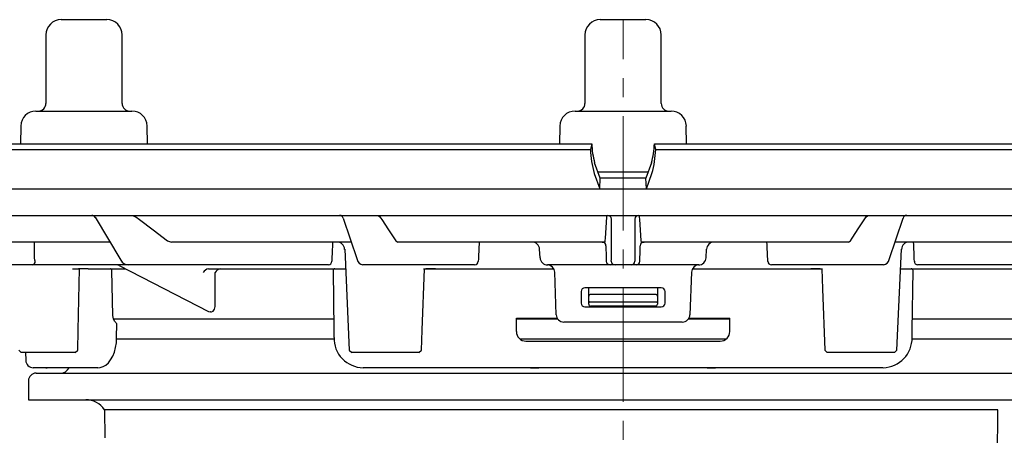
# Model space of a CAD drawing. Units: millimetres. Extents: x 6466 to 7689, y 7175 to 8339.
# Drawn here: x 6959 to 7088, y 8036 to 8090 of the extents above; entities that cross this region are included whole.
import ezdxf

# ---------------------------------------------------------------- set-up
doc = ezdxf.new("R2010")
doc.units = ezdxf.units.MM
doc.header["$LTSCALE"] = 200
doc.linetypes.add('MITTE2', pattern=[1.125, 0.75, -0.125, 0.125, -0.125])
doc.layers.add('Bemaßung', color=5, linetype='Continuous', lineweight=15)
doc.layers.add('KESSEL-System 125', color=7, linetype='Continuous')
doc.styles.get("Standard").update_dxf_attribs({"font": 'romans.shx', "width": 0.8})
doc.dimstyles.new('ISO-25', dxfattribs={"dimtxt": 2.5, "dimasz": 2.5, "dimexe": 1.25, "dimexo": 0.625, "dimtad": 1, "dimtxsty": 'Standard', "dimcen": 2.5, "dimadec": 0, "dimazin": 0, "dimtfac": 1, "dimtmove": 0, "dimatfit": 3, "dimfxl": 0, "dimarcsym": 0})

# ---------------------------------------------------------------- blocks, each defined once
blk = doc.blocks.new('*D1')
at = {"layer": 'Bemaßung', "color": 0, "lineweight": -2, "transparency": 16777216}
for p, q in [((6895.45, 8067.94), (6857.42, 8067.94)), ((6857.72, 7934.97), (6857.72, 8060.44)), ((7005.03, 7927.47), (6857.42, 7927.47))]:
    blk.add_line(p, q, dxfattribs=at)
at = {"layer": 'Bemaßung', "color": 0, "transparency": 16777216}
for points in [[(6856.47, 8060.44), (6858.97, 8060.44), (6857.72, 8067.94)], [(6856.47, 7934.97), (6858.97, 7934.97), (6857.72, 7927.47)]]:
    blk.add_solid(points, dxfattribs=at)
at = {"layer": 'DEFPOINTS', "color": 0, "transparency": 16777216}
for p in [(6857.72, 8067.94), (6901.45, 8067.94), (7011.03, 7927.47)]:
    blk.add_point(p, dxfattribs=at)
at = {"layer": 'Bemaßung', "color": 0, "transparency": 16777216, "insert": (6848.72, 7997.7), "char_height": 12, "attachment_point": 5, "rotation": 90}
blk.add_mtext('140', dxfattribs=at)
blk = doc.blocks.new('48778 - va')
at = {"layer": 'KESSEL-System 125'}
for p, q in [((-73.71, 16.3), (-72.76, 16.3)), ((-72.76, 16.3), (-67.71, 16.3)), ((-3, 16.3), (0.1, 16.3)), ((0.1, 16.3), (3, 16.3)), ((-75.71, 14.3), (-75.71, 5.3)), ((-65.71, 5.3), (-65.71, 14.3)), ((-5, 14.3), (-5, 5.3)), ((5, 5.3), (5, 14.3)), ((-77.01, 4.3), (-75.01, 4.3)), ((-75.01, 4.3), (-64.42, 4.3)), ((-6.3, 4.3), (0.22, 4.3)), ((0.22, 4.3), (6.3, 4.3)), ((-79.01, 2.33), (-79.05, 0)), ((-62.38, 0), (-62.42, 2.33)), ((-8.29, 2.33), (-8.34, 0)), ((8.34, 0), (8.29, 2.33)), ((-92.9, 0), (-4.12, 0)), ((-4.12, 0), (-4.29, -0.75)), ((-4.12, 0), (-4.12, 0)), ((4.29, -0.75), (4.12, 0)), ((4.12, 0), (92.9, 0)), ((4.12, 0), (4.12, 0)), ((-93.69, -0.75), (-4.29, -0.75)), ((-4.29, -0.75), (-4.29, -0.75)), ((4.29, -0.75), (93.69, -0.75)), ((4.29, -0.75), (4.29, -0.75)), ((-3, -4.5), (-3.73, -2.49)), ((3.73, -2.49), (3, -4.5)), ((-3.31, -3.7), (0.29, -3.7)), ((0.29, -3.7), (3.31, -3.7)), ((-3.79, -3.9), (-3.07, -5.91)), ((-3.07, -5.9), (-3, -4.5)), ((3.07, -5.9), (3, -4.5)), ((3.07, -5.91), (3.79, -3.9)), ((-136.58, -5.9), (0, -5.9)), ((0, -5.9), (136.58, -5.9)), ((-136.7, -9.4), (0, -9.4)), ((-69.25, -9.64), (-65.87, -15.27)), ((-64.41, -9.4), (-63.9, -9.58)), ((-36.73, -9.74), (-34.89, -15.17)), ((-32.14, -9.4), (-31.89, -9.58)), ((-2.13, -9.58), (-2.11, -9.4)), ((-1.52, -14.98), (-1.52, -9.88)), ((0, -9.4), (136.7, -9.4)), ((1.52, -9.88), (1.52, -14.98)), ((2.11, -9.4), (2.13, -9.58)), ((31.89, -9.58), (32.14, -9.4)), ((34.89, -15.17), (36.73, -9.74)), ((-67.29, -12.9), (-84.69, -12.9)), ((-59.74, -12.72), (-59.23, -12.9)), ((-35.67, -12.9), (-59.23, -12.9)), ((-35.67, -12.9), (-35.66, -12.9)), ((-29.81, -12.72), (-29.56, -12.9)), ((-2.37, -12.9), (-29.56, -12.9)), ((-2.37, -12.9), (-2.33, -12.72)), ((2.33, -12.72), (2.37, -12.9)), ((29.56, -12.9), (2.37, -12.9)), ((29.56, -12.9), (29.81, -12.72)), ((35.67, -12.9), (35.66, -12.9)), ((59.23, -12.9), (35.67, -12.9)), ((-36.52, -13.85), (-35.91, -27.1)), ((-10.89, -14.95), (-10.95, -13.85)), ((10.89, -14.95), (10.95, -13.85)), ((35.91, -27.11), (36.52, -13.85)), ((-77.47, -15.9), (-90.38, -15.9)), ((-75.78, -15.9), (-77.47, -15.9)), ((-65.48, -15.9), (-75.78, -15.9)), ((-72.23, -16.4), (-71.45, -16.4)), ((-70.17, -16.4), (-71.45, -16.4)), ((-70.17, -16.4), (-65.26, -16.4)), ((-66.92, -22.54), (-67.07, -16.65)), ((-66.12, -15.96), (-54.37, -22.01)), ((-64.92, -15.9), (-65.48, -15.9)), ((-63.14, -15.9), (-64.92, -15.9)), ((-38.64, -15.9), (-63.14, -15.9)), ((-54.38, -16.39), (-54.38, -16.4)), ((-54.38, -16.4), (-54.38, -16.4)), ((-54.38, -16.4), (-36.4, -16.4)), ((-38.04, -16.65), (-37.94, -24.41)), ((-32.15, -15.9), (-34.14, -15.9)), ((-19.47, -15.9), (-32.15, -15.9)), ((-26.18, -16.4), (-25.86, -16.4)), ((-24.62, -16.4), (-25.86, -16.4)), ((-25.86, -16.4), (-24.62, -16.4)), ((-24.62, -16.4), (-9.1, -16.4)), ((-2.72, -15.9), (-9.89, -15.9)), ((-1.7, -15.9), (-2.72, -15.9)), ((-1.05, -15.9), (-1.7, -15.9)), ((1.05, -15.9), (-1.05, -15.9)), ((1.7, -15.9), (1.05, -15.9)), ((2.72, -15.9), (1.7, -15.9)), ((9.89, -15.9), (2.72, -15.9)), ((9.1, -16.4), (24.62, -16.4)), ((32.15, -15.9), (19.47, -15.9)), ((25.86, -16.4), (24.62, -16.4)), ((24.62, -16.4), (25.86, -16.4)), ((25.86, -16.4), (26.18, -16.4)), ((34.14, -15.9), (32.15, -15.9)), ((36.4, -16.4), (54.38, -16.4)), ((37.94, -24.41), (38.04, -16.65)), ((63.14, -15.9), (38.64, -15.9)), ((-53.52, -20.97), (-53.52, -16.88)), ((-8.77, -22.43), (-8.97, -16.86)), ((8.97, -16.86), (8.77, -22.43)), ((5, -18.9), (-5, -18.9)), ((-4.5, -19.09), (-4.5, -18.9)), ((-4.5, -19.99), (-4.5, -19.09)), ((4.5, -18.9), (4.5, -19.09)), ((4.5, -19.09), (4.5, -19.99)), ((-5.5, -19.4), (-5.5, -20.9)), ((-4.5, -20.63), (-4.5, -19.99)), ((-4.5, -20.65), (-4.5, -20.63)), ((-4.5, -20.92), (-4.5, -20.65)), ((4.25, -19.79), (-4.25, -19.79)), ((4.5, -19.99), (4.5, -20.63)), ((4.5, -20.63), (4.5, -20.65)), ((4.5, -20.65), (4.5, -20.92)), ((5.5, -20.9), (5.5, -19.4)), ((-5, -21.4), (5, -21.4)), ((-4.5, -21.05), (-4.5, -20.92)), ((-4.29, -20.8), (-4.35, -20.8)), ((4.29, -20.8), (-4.29, -20.8)), ((4.25, -21.3), (-4.25, -21.3)), ((4.34, -20.8), (4.29, -20.8)), ((4.5, -20.92), (4.5, -21.05)), ((-37.99, -23), (-66.83, -23)), ((-8.57, -23), (-14.01, -23)), ((-14, -24.65), (-14, -22.9)), ((-14, -22.9), (-8.64, -22.9)), ((14.01, -23), (8.57, -23)), ((8.64, -22.9), (14, -22.9)), ((14, -24.65), (14, -22.9)), ((66.8, -23), (37.97, -23)), ((-66.43, -25.41), (-66.41, -23.62)), ((7.77, -23.4), (-7.77, -23.4)), ((-66.49, -25.6), (-37.94, -25.6)), ((-13.56, -25.6), (0, -25.6)), ((0, -25.6), (13.55, -25.6)), ((37.94, -25.6), (66.48, -25.6)), ((-79.25, -27.11), (-78.94, -27.4)), ((-71.85, -27.4), (-71.54, -27.1)), ((-35.92, -27.1), (-35.59, -27.4)), ((-26.78, -27.4), (-26.45, -27.1)), ((-12.75, -25.9), (12.75, -25.9)), ((26.45, -27.11), (26.76, -27.4)), ((35.61, -27.4), (35.92, -27.11)), ((-78.81, -27.4), (-78.95, -27.4)), ((-76.9, -27.4), (-78.81, -27.4)), ((-78.38, -27.4), (-78.36, -28.42)), ((-74.68, -27.4), (-76.9, -27.4)), ((-72.59, -27.4), (-74.68, -27.4)), ((-71.85, -27.4), (-72.59, -27.4)), ((-34.56, -27.4), (-35.6, -27.4)), ((-29.93, -27.4), (-34.56, -27.4)), ((-27.74, -27.4), (-29.93, -27.4)), ((-26.87, -27.4), (-27.74, -27.4)), ((-26.77, -27.4), (-26.87, -27.4)), ((26.85, -27.4), (26.76, -27.4)), ((27.72, -27.4), (26.85, -27.4)), ((29.93, -27.4), (27.72, -27.4)), ((34.56, -27.4), (29.93, -27.4)), ((35.62, -27.4), (34.56, -27.4)), ((-69.44, -29.4), (-77.36, -29.4)), ((-75.71, -29.4), (-75.54, -29.4)), ((-74.76, -29.4), (-75.54, -29.4)), ((-74.76, -29.4), (-75.52, -29.4)), ((-72.67, -29.4), (-75.37, -29.4)), ((-68.91, -29.4), (-69.44, -29.4)), ((34.09, -29.4), (-34.09, -29.4)), ((-12.13, -29.4), (-11.03, -29.4)), ((11.03, -29.4), (12.13, -29.4)), ((-77, -30.1), (0, -30.1)), ((0, -30.1), (77, -30.1)), ((-78, -31.1), (-78, -33.6)), ((-78, -33.6), (78, -33.6)), ((-68.01, -34.92), (-67.97, -38.6)), ((49.14, -34.92), (-68.01, -34.92)), ((48.7, -105.11), (49.14, -34.92))]:
    blk.add_line(p, q, dxfattribs=at)
at = {"layer": 'KESSEL-System 125', "color": 1, "linetype": 'MITTE2', "lineweight": 9, "ltscale": 0.1}
blk.add_line((0, -146.37), (0, 16.3), dxfattribs=at)
at = {"layer": 'KESSEL-System 125', "flags": 128}
for points in [[(3, -4.5), (0, -4.52), (-3, -4.5)], [(-63.9, -9.58), (-63.45, -9.92), (-61.63, -11.29), (-59.74, -12.72)], [(-31.89, -9.58), (-31.66, -9.92), (-30.76, -11.29), (-29.81, -12.72)], [(-2.33, -12.72), (-2.31, -12.38), (-2.22, -11.01), (-2.13, -9.58)], [(2.13, -9.58), (2.15, -9.92), (2.24, -11.29), (2.33, -12.72)], [(29.81, -12.72), (30.04, -12.38), (30.94, -11.01), (31.89, -9.58)], [(-77.19, -14.96), (-77.19, -14.41), (-77.21, -12.9)], [(-2.75, -12.9), (-2.66, -12.91), (-2.6, -12.92)], [(2.58, -12.93), (2.66, -12.91), (2.75, -12.9)], [(-2.25, -13.86), (-2.23, -14.41), (-2.21, -14.96)], [(2.21, -14.96), (2.23, -14.41), (2.25, -13.86)], [(-77.13, -15.42), (-77.16, -15.27), (-77.19, -14.96)], [(-2.21, -14.96), (-2.21, -15.09), (-2.2, -15.42)], [(2.2, -15.42), (2.2, -15.27), (2.21, -14.96)], [(-71.54, -27.1), (-71.48, -24.47), (-71.3, -16.4)], [(-67.07, -16.65), (-67.08, -16.57), (-67.1, -16.5), (-67.14, -16.44), (-67.19, -16.41), (-67.23, -16.4)], [(-26.46, -27.1), (-26.36, -24.48), (-26.07, -16.4)], [(26.07, -16.4), (26.17, -19.05), (26.46, -27.11)], [(-54.08, -22.07), (-54, -22.06), (-53.78, -21.95), (-53.61, -21.71), (-53.52, -21.36), (-53.52, -20.97)], [(-66.7, -23.3), (-66.85, -22.96), (-66.92, -22.54)], [(-54.36, -22.01), (-54.36, -22.01), (-54.13, -22.07)], [(-37.94, -24.41), (-37.93, -25.11), (-37.93, -25.41)], [(37.93, -25.41), (37.93, -24.71), (37.94, -24.41)], [(-68.9, -29.39), (-68.58, -29.37), (-68.2, -29.25), (-67.85, -29.04), (-67.52, -28.75), (-67.22, -28.36), (-66.95, -27.89), (-66.73, -27.33), (-66.57, -26.74), (-66.47, -26.12), (-66.43, -25.49), (-66.43, -25.41)]]:
    blk.add_lwpolyline(points, dxfattribs=at)
at = {"layer": 'KESSEL-System 125'}
for centre, radius, start, end in [((-73.71, 14.3), 2, 90, 180), ((-67.71, 14.3), 2, 0, 90), ((-3, 14.3), 2, 90, 180), ((3, 14.3), 2, 0, 90), ((-76.71, 5.3), 1, 270, 0), ((-64.71, 5.3), 1, 180, 270), ((-6, 5.3), 1, 270, 0), ((6, 5.3), 1, 180, 270), ((-77.01, 2.3), 2, 90, 179), ((-64.42, 2.3), 2, 1, 90), ((-6.3, 2.3), 2, 90, 179), ((6.3, 2.3), 2, 1, 90), ((9.9, -0.15), 14.2, 182.4531, 195.3196), ((7.09, 0.48), 11.22, 182.4534, 195.3205), ((-7.95, 0.61), 12.08, 345.1388, 357.0874), ((-9.05, -0.28), 13.34, 344.2658, 357.9615), ((-69.68, -9.9), 0.5, 28.4144, 90), ((-37.2, -9.9), 0.5, 18.3866, 90), ((-2.02, -9.9), 0.5, 2.1003, 89.9816), ((2.02, -9.9), 0.5, 90.0184, 177.8997), ((37.2, -9.9), 0.5, 90, 161.9673), ((-37.52, -13.9), 1, 2.3033, 90), ((-11.95, -13.9), 1, 3, 90), ((11.95, -13.9), 1, 90, 177), ((37.52, -13.9), 1, 90, 177.8094), ((-2.75, -13.4), 0.5, 2.1086, 72.1217), ((0.72, -13.62), 2.98, 175.332, 184.4377), ((2.75, -13.4), 0.5, 109.5681, 177.8964), ((-1.04, -13.63), 3.3, 356.0001, 4.2302), ((-77.56, -15.47), 0.437, 282.3843, 7.1635), ((-64.83, -14.74), 1.16, 207.188, 265.7801), ((-38.68, -15.43), 0.467, 274.1217, 0.9317), ((-34.02, -15.02), 0.884, 189.8153, 262.3392), ((-19.48, -15.41), 0.49, 270.7627, 358.1382), ((-9.89, -14.9), 1, 183, 270), ((-1.7, -15.4), 0.5, 182.0998, 269.982), ((-3.29, -15.11), 1.77, 349.8611, 4.1389), ((-1.05, -15.4), 0.5, 182.0998, 269.9821), ((1.05, -15.4), 0.5, 270.0179, 357.9002), ((3.29, -15.11), 1.77, 175.8611, 190.1389), ((1.7, -15.4), 0.5, 270.018, 357.9002), ((9.89, -14.9), 1, 270, 357), ((19.48, -15.41), 0.488, 181.6093, 269.4897), ((34, -15), 0.908, 278.7703, 349.0752), ((38.67, -15.44), 0.457, 177.7785, 267.1681), ((-66.35, -16.4), 0.5, 61.0803, 90), ((-54.15, -17.48), 1.1, 101.8915, 147.3378), ((-52.6, -17.46), 1.09, 102.0022, 147.736), ((-37.79, -16.65), 0.25, 90.0003, 181.0287), ((-9.97, -16.9), 1, 2, 87.9391), ((9.97, -16.9), 1, 92.0609, 178), ((37.79, -16.65), 0.25, 359.742, 90.0016), ((-5, -19.4), 0.5, 90.0009, 179.9992), ((5, -19.4), 0.5, 0.0008, 89.9991), ((-4.28, -20.01), 0.221, 82.0179, 173.5257), ((-4.35, -20.65), 0.155, 180, 270), ((4.28, -20.01), 0.221, 6.4743, 97.9821), ((4.34, -20.65), 0.155, 270, 0), ((-5, -20.9), 0.5, 180.0008, 269.9991), ((-4.25, -21.05), 0.25, 179.9989, 270), ((4.25, -21.05), 0.25, 270.0005, 0.0006), ((5, -20.9), 0.5, 270.0003, 359.9998), ((-7.77, -22.4), 1, 182, 270), ((7.77, -22.4), 1, 270, 358), ((-68.47, -25.12), 2.54, 36.0786, 45.7864), ((-34.05, -25.52), 3.87, 178.4076, 269.3449), ((-12.75, -24.65), 1.25, 179.9998, 270.0003), ((12.75, -24.65), 1.25, 269.9997, 0.0002), ((34.01, -25.48), 3.91, 271.4907, 0.9866), ((-77.36, -28.4), 1, 181, 270), ((-73.79, -28.85), 1.25, 270, 333.8961), ((-77, -31.1), 1, 90, 180), ((-70.49, -36.6), 3, 34.0573, 90)]:
    blk.add_arc(centre, radius, start, end, dxfattribs=at)
for centre, major_axis, ratio, start_param, end_param in [((25.01, 506.45), (76.43, 1682.88), 0.024657, 1.885648, 1.887227), ((27.89, 506.45), (85.2, 1682.88), 0.012757, 1.885174, 1.886753), ((-27.89, 506.45), (-85.2, 1682.88), 0.012757, 4.396432, 4.398011), ((-25.01, 506.45), (-76.43, 1682.88), 0.024657, 4.395958, 4.397537), ((-0.56, -49.63), (75.56, -20.73), 0.24039, 2.42164, 2.422546)]:
    blk.add_ellipse(centre, major_axis=major_axis, ratio=ratio, start_param=start_param, end_param=end_param, dxfattribs=at)

msp = doc.modelspace()

# ---------------------------------------------------------------- block references
at = {"layer": 'KESSEL-System 125'}
msp.add_blockref('48778 - va', (7038.03, 8073.84), dxfattribs=at)

# ---------------------------------------------------------------- dimensions: what is measured, and where the dimension line sits
at = {"layer": 'Bemaßung', "color": 5}
dim = msp.add_linear_dim(base=(6857.72, 8067.94), p1=(7011.03, 7927.47), p2=(6901.45, 8067.94), angle=90, dimstyle='ISO-25', override={"dimscale": 30, "dimtxt": 0.4, "dimasz": 0.25, "dimexe": 0.01, "dimexo": 0.2, "dimgap": 0.1, "dimdec": 0}, dxfattribs=at)
dim.commit()
dim.dimension.update_dxf_attribs({"geometry": '*D1', "text_midpoint": (6848.72, 7997.7)})

doc.saveas('drawing.dxf')
